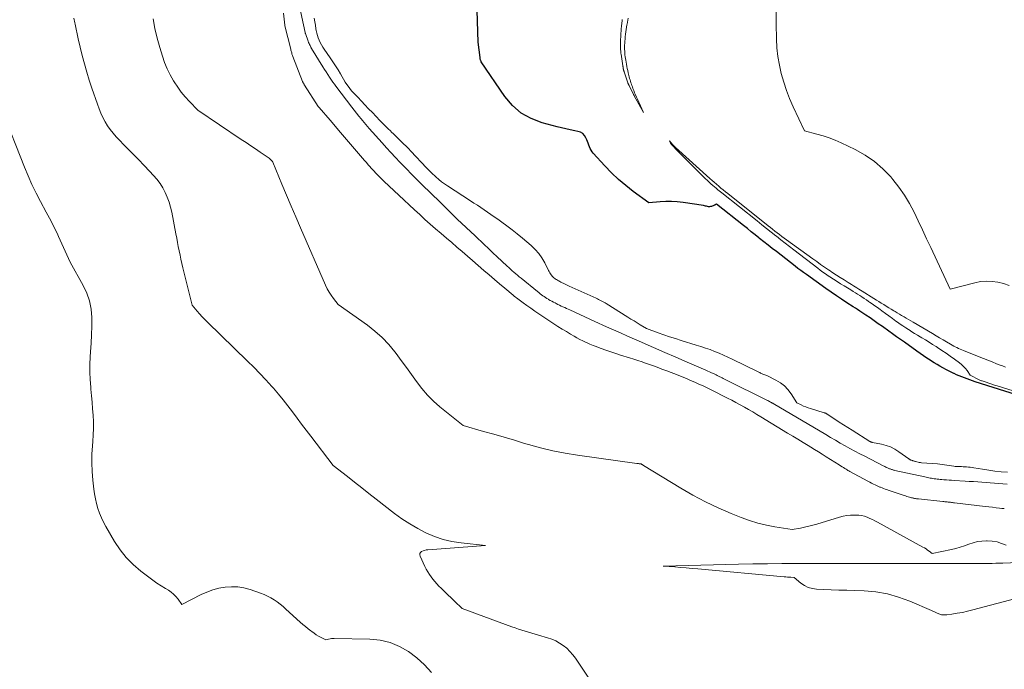
# Model space of a CAD drawing. Units: feet. Extents: x 1166890 to 1189172, y 7083870 to 7091370.
# Drawn here: x 1168017 to 1168927, y 7085060 to 7085661 of the extents above; entities that cross this region are included whole.
import ezdxf

# ---------------------------------------------------------------- set-up
doc = ezdxf.new("R2010")
doc.units = ezdxf.units.FT
doc.header["$MEASUREMENT"] = 0
doc.layers.add('Level 44', color=7, linetype='Continuous', lineweight=0)
doc.layers.add('Level 45', color=7, linetype='Continuous', lineweight=0)

msp = doc.modelspace()

# ---------------------------------------------------------------- linework, layer by layer
at = {"layer": 'Level 44', "color": 32, "linetype": 'Continuous', "lineweight": 30, "elevation": 2400, "flags": 128}
msp.add_lwpolyline([(1168944, 7085312.07), (1168899.92, 7085326.15), (1168897.43, 7085326.96), (1168894.96, 7085327.81), (1168892.5, 7085328.69), (1168890.05, 7085329.6), (1168887.62, 7085330.56), (1168885.21, 7085331.57), (1168882.83, 7085332.63), (1168880.46, 7085333.74), (1168880.3, 7085333.82), (1168877.87, 7085335.01), (1168875.45, 7085336.23), (1168873.05, 7085337.47), (1168870.66, 7085338.74), (1168870.08, 7085339.05), (1168867.43, 7085340.52), (1168864.8, 7085342.04), (1168862.22, 7085343.62), (1168859.65, 7085345.24), (1168858.47, 7085346.01), (1168855.36, 7085348.07), (1168852.25, 7085350.15), (1168849.18, 7085352.27), (1168846.12, 7085354.42), (1168834.64, 7085362.58), (1168830.99, 7085365.18), (1168827.34, 7085367.78), (1168823.7, 7085370.38), (1168820.05, 7085372.98), (1168814.27, 7085377.11), (1168810.49, 7085379.78), (1168806.69, 7085382.43), (1168802.86, 7085385.04), (1168799.02, 7085387.63), (1168795.22, 7085390.15), (1168793.26, 7085391.45), (1168791.29, 7085392.75), (1168789.32, 7085394.03), (1168787.35, 7085395.31), (1168781.45, 7085399.12), (1168776.55, 7085402.33), (1168771.68, 7085405.59), (1168766.85, 7085408.91), (1168762.05, 7085412.27), (1168743.98, 7085425.12), (1168741.36, 7085427.01), (1168738.75, 7085428.92), (1168736.17, 7085430.87), (1168733.61, 7085432.84), (1168716.28, 7085446.35), (1168712.38, 7085449.4), (1168708.49, 7085452.46), (1168704.62, 7085455.53), (1168700.75, 7085458.62), (1168700.12, 7085459.12), (1168696.57, 7085461.96), (1168693.02, 7085464.79), (1168689.47, 7085467.63), (1168685.92, 7085470.46), (1168660.93, 7085490.38), (1168660.07, 7085489.88), (1168659.63, 7085489.63), (1168659.19, 7085489.41), (1168658.73, 7085489.2), (1168658.27, 7085489.01), (1168656.1, 7085488.18), (1168655.21, 7085487.94), (1168654.32, 7085487.81), (1168653.42, 7085487.87), (1168652.52, 7085488.05), (1168651.61, 7085488.3), (1168650.69, 7085488.53), (1168649.77, 7085488.71), (1168648.84, 7085488.87), (1168629.89, 7085491.72), (1168624.62, 7085492.33), (1168619.35, 7085492.69), (1168614.06, 7085492.69), (1168608.76, 7085492.45), (1168598.15, 7085491.6), (1168583.87, 7085502.05), (1168576.9, 7085507.48), (1168570.17, 7085513.17), (1168563.8, 7085519.25), (1168557.66, 7085525.59), (1168546.87, 7085537.41), (1168545.8, 7085538.74), (1168544.84, 7085540.15), (1168544.07, 7085541.65), (1168543.41, 7085543.23), (1168542.83, 7085544.86), (1168542.22, 7085546.47), (1168541.58, 7085548.08), (1168540.91, 7085549.67), (1168540.14, 7085551.47), (1168538.81, 7085553.62), (1168537.17, 7085555.4), (1168535.09, 7085556.63), (1168532.71, 7085557.49), (1168529.81, 7085558.07), (1168525.71, 7085558.92), (1168521.63, 7085559.82), (1168517.56, 7085560.79), (1168513.51, 7085561.81), (1168499.79, 7085565.39), (1168489.63, 7085569.28), (1168480.34, 7085574.42), (1168472.38, 7085581.44), (1168465.3, 7085589.7), (1168443.38, 7085621.9), (1168443.12, 7085622.33), (1168442.9, 7085622.77), (1168442.72, 7085623.24), (1168442.58, 7085623.72), (1168442.47, 7085624.21), (1168442.37, 7085624.71), (1168442.3, 7085625.21), (1168442.23, 7085625.71), (1168440.54, 7085639.91), (1168438.39, 7085708.72)], dxfattribs=at)
at = {"layer": 'Level 45', "color": 32, "linetype": 'Continuous', "lineweight": 0, "flags": 128}
for points, elevation in [([(1168275.08, 7085674.53), (1168280.55, 7085648.84), (1168280.61, 7085648.58), (1168280.68, 7085648.33), (1168280.75, 7085648.07), (1168280.84, 7085647.82), (1168283.38, 7085640.75), (1168283.76, 7085639.76), (1168284.15, 7085638.78), (1168284.58, 7085637.82), (1168285.02, 7085636.86), (1168285.52, 7085635.84), (1168285.74, 7085635.4), (1168285.97, 7085634.96), (1168286.21, 7085634.54), (1168286.46, 7085634.11), (1168296.81, 7085617.2), (1168298.31, 7085614.79), (1168299.84, 7085612.4), (1168301.41, 7085610.03), (1168303, 7085607.68), (1168303.64, 7085606.75), (1168304.95, 7085604.89), (1168306.27, 7085603.04), (1168307.61, 7085601.2), (1168308.97, 7085599.38), (1168323.73, 7085579.78), (1168325.81, 7085577.06), (1168327.91, 7085574.35), (1168330.05, 7085571.67), (1168332.2, 7085569), (1168333.46, 7085567.46), (1168335.01, 7085565.59), (1168336.58, 7085563.73), (1168338.17, 7085561.9), (1168339.78, 7085560.07), (1168351.65, 7085546.82), (1168355.72, 7085542.33), (1168359.81, 7085537.86), (1168363.94, 7085533.43), (1168368.1, 7085529.02), (1168369.31, 7085527.75), (1168374.12, 7085522.76), (1168378.97, 7085517.8), (1168383.87, 7085512.89), (1168388.8, 7085508.02), (1168404.93, 7085492.25), (1168413.06, 7085484.35), (1168421.2, 7085476.48), (1168429.39, 7085468.65), (1168437.61, 7085460.85), (1168445.98, 7085452.94), (1168450.04, 7085449.12), (1168454.1, 7085445.31), (1168458.17, 7085441.5), (1168462.25, 7085437.7), (1168467.3, 7085433.01), (1168468.87, 7085431.57), (1168470.44, 7085430.14), (1168472.03, 7085428.73), (1168473.63, 7085427.33), (1168475.25, 7085425.94), (1168476.87, 7085424.57), (1168478.51, 7085423.21), (1168480.15, 7085421.85), (1168495.38, 7085409.41), (1168496.58, 7085408.45), (1168497.79, 7085407.5), (1168499.02, 7085406.57), (1168500.25, 7085405.66), (1168501.51, 7085404.77), (1168502.79, 7085403.91), (1168504.09, 7085403.1), (1168505.41, 7085402.31), (1168505.66, 7085402.17), (1168507.13, 7085401.34), (1168508.6, 7085400.53), (1168510.09, 7085399.75), (1168511.59, 7085398.98), (1168512.71, 7085398.41), (1168514.26, 7085397.63), (1168515.81, 7085396.87), (1168517.37, 7085396.11), (1168518.92, 7085395.36), (1168520.49, 7085394.62), (1168522.05, 7085393.88), (1168523.62, 7085393.16), (1168525.19, 7085392.43), (1168548.39, 7085381.85), (1168559.11, 7085376.98), (1168569.85, 7085372.15), (1168580.62, 7085367.38), (1168591.4, 7085362.64), (1168592.24, 7085362.27), (1168602.62, 7085357.74), (1168612.99, 7085353.23), (1168623.38, 7085348.72), (1168633.77, 7085344.22), (1168651.06, 7085336.73), (1168652.8, 7085335.97), (1168654.53, 7085335.19), (1168656.25, 7085334.4), (1168657.97, 7085333.6), (1168660.5, 7085332.39), (1168661.61, 7085331.86), (1168662.72, 7085331.32), (1168663.83, 7085330.78), (1168664.93, 7085330.23), (1168666.03, 7085329.67), (1168667.14, 7085329.12), (1168668.24, 7085328.57), (1168669.34, 7085328.02), (1168707.49, 7085309.09), (1168708.33, 7085308.67), (1168709.16, 7085308.24), (1168709.98, 7085307.81), (1168710.81, 7085307.37), (1168711.57, 7085306.96), (1168712.01, 7085306.71), (1168712.45, 7085306.47), (1168712.88, 7085306.22), (1168713.32, 7085305.97), (1168761.92, 7085277.23), (1168766.36, 7085274.63), (1168770.8, 7085272.05), (1168775.27, 7085269.5), (1168779.74, 7085266.97), (1168784.24, 7085264.48), (1168788.76, 7085262.02), (1168793.3, 7085259.62), (1168797.86, 7085257.25), (1168815.07, 7085248.42), (1168815.81, 7085248.05), (1168816.56, 7085247.67), (1168817.31, 7085247.31), (1168818.06, 7085246.95), (1168818.39, 7085246.79), (1168818.98, 7085246.52), (1168819.57, 7085246.25), (1168820.17, 7085245.99), (1168820.78, 7085245.74), (1168821.38, 7085245.51), (1168822, 7085245.29), (1168822.62, 7085245.09), (1168823.24, 7085244.9), (1168823.28, 7085244.89), (1168823.92, 7085244.72), (1168824.57, 7085244.55), (1168825.22, 7085244.4), (1168825.88, 7085244.25), (1168853.57, 7085238.23), (1168854.79, 7085237.96), (1168856, 7085237.7), (1168857.22, 7085237.44), (1168858.44, 7085237.18), (1168859.66, 7085236.93), (1168860.89, 7085236.7), (1168862.12, 7085236.5), (1168863.35, 7085236.31), (1168863.61, 7085236.28), (1168864.98, 7085236.1), (1168866.35, 7085235.95), (1168867.72, 7085235.82), (1168869.1, 7085235.72), (1168871.09, 7085235.6), (1168873.47, 7085235.45), (1168875.84, 7085235.3), (1168878.21, 7085235.15), (1168880.59, 7085234.99), (1168890.76, 7085234.35), (1168894.63, 7085234.1), (1168898.5, 7085233.84), (1168902.37, 7085233.57), (1168906.24, 7085233.29), (1168929.6, 7085231.56)], 2398), ([(1168926.99, 7085208.88), (1168924.66, 7085209.14), (1168922.66, 7085209.37), (1168919.33, 7085209.74), (1168916.01, 7085210.12), (1168912.68, 7085210.51), (1168909.35, 7085210.9), (1168881.06, 7085214.24), (1168880.07, 7085214.35), (1168879.08, 7085214.47), (1168878.09, 7085214.59), (1168877.09, 7085214.7), (1168876.73, 7085214.74), (1168875.92, 7085214.84), (1168875.1, 7085214.93), (1168874.29, 7085215.01), (1168873.48, 7085215.1), (1168872.66, 7085215.18), (1168871.85, 7085215.27), (1168871.03, 7085215.35), (1168870.22, 7085215.44), (1168847.75, 7085217.8), (1168846.78, 7085217.92), (1168845.81, 7085218.05), (1168844.84, 7085218.2), (1168843.88, 7085218.38), (1168843.44, 7085218.46), (1168842.7, 7085218.61), (1168841.96, 7085218.77), (1168841.23, 7085218.96), (1168840.5, 7085219.15), (1168839.4, 7085219.46), (1168838.12, 7085219.82), (1168836.85, 7085220.2), (1168835.58, 7085220.6), (1168834.32, 7085221.01), (1168819.64, 7085225.92), (1168818.22, 7085226.41), (1168816.8, 7085226.91), (1168815.4, 7085227.44), (1168814, 7085227.98), (1168812.5, 7085228.58), (1168811.86, 7085228.84), (1168811.22, 7085229.11), (1168810.59, 7085229.39), (1168809.96, 7085229.67), (1168807.7, 7085230.72), (1168805.95, 7085231.55), (1168804.21, 7085232.4), (1168802.49, 7085233.29), (1168800.78, 7085234.2), (1168784.02, 7085243.34), (1168783.21, 7085243.79), (1168782.41, 7085244.25), (1168781.62, 7085244.72), (1168780.83, 7085245.2), (1168779.65, 7085245.93), (1168778.28, 7085246.78), (1168776.91, 7085247.64), (1168775.54, 7085248.5), (1168774.17, 7085249.36), (1168762.27, 7085256.89), (1168758.71, 7085259.13), (1168755.14, 7085261.36), (1168751.56, 7085263.57), (1168747.97, 7085265.77), (1168745.65, 7085267.19), (1168740.89, 7085270.08), (1168736.13, 7085272.98), (1168731.37, 7085275.87), (1168726.6, 7085278.76), (1168701.94, 7085293.69), (1168698.14, 7085295.97), (1168694.32, 7085298.23), (1168690.49, 7085300.45), (1168686.64, 7085302.66), (1168682.77, 7085304.81), (1168678.87, 7085306.93), (1168674.94, 7085309), (1168671, 7085311.02), (1168655.94, 7085318.6), (1168652.19, 7085320.45), (1168648.42, 7085322.27), (1168644.62, 7085324.02), (1168640.8, 7085325.74), (1168636.96, 7085327.39), (1168633.1, 7085329.02), (1168629.22, 7085330.59), (1168625.32, 7085332.12), (1168614.82, 7085336.17), (1168610.41, 7085337.85), (1168605.99, 7085339.49), (1168601.56, 7085341.09), (1168597.11, 7085342.66), (1168595.81, 7085343.11), (1168592, 7085344.42), (1168588.17, 7085345.7), (1168584.34, 7085346.95), (1168580.5, 7085348.17), (1168572.23, 7085350.76), (1168567.7, 7085352.21), (1168563.18, 7085353.71), (1168558.68, 7085355.27), (1168554.2, 7085356.87), (1168548.62, 7085358.91), (1168546.95, 7085359.54), (1168545.29, 7085360.21), (1168543.64, 7085360.91), (1168542.01, 7085361.65), (1168539.84, 7085362.67), (1168537.15, 7085363.97), (1168534.49, 7085365.31), (1168531.87, 7085366.73), (1168529.26, 7085368.2), (1168525.93, 7085370.14), (1168522.03, 7085372.46), (1168518.15, 7085374.83), (1168514.31, 7085377.27), (1168510.5, 7085379.75), (1168496.55, 7085389.02), (1168492.89, 7085391.5), (1168489.24, 7085394), (1168485.63, 7085396.56), (1168482.05, 7085399.15), (1168477.14, 7085402.74), (1168476.03, 7085403.57), (1168474.93, 7085404.41), (1168473.85, 7085405.27), (1168472.78, 7085406.15), (1168465.17, 7085412.53), (1168460.32, 7085416.61), (1168455.47, 7085420.72), (1168450.66, 7085424.85), (1168445.85, 7085429), (1168435.32, 7085438.15), (1168430.52, 7085442.31), (1168425.71, 7085446.46), (1168420.89, 7085450.6), (1168416.07, 7085454.73), (1168411.15, 7085458.92), (1168406.17, 7085463.2), (1168401.2, 7085467.5), (1168396.25, 7085471.84), (1168391.33, 7085476.2), (1168386.44, 7085480.59), (1168381.58, 7085485.02), (1168376.76, 7085489.48), (1168371.96, 7085493.98), (1168353.35, 7085511.56), (1168351.79, 7085513.05), (1168350.24, 7085514.55), (1168348.71, 7085516.07), (1168347.19, 7085517.61), (1168345.69, 7085519.16), (1168344.2, 7085520.72), (1168342.74, 7085522.31), (1168341.29, 7085523.91), (1168340.65, 7085524.64), (1168338.9, 7085526.62), (1168337.15, 7085528.61), (1168335.42, 7085530.6), (1168333.69, 7085532.6), (1168314.94, 7085554.42), (1168314.72, 7085554.68), (1168314.5, 7085554.93), (1168314.28, 7085555.19), (1168314.06, 7085555.45), (1168313.84, 7085555.71), (1168313.62, 7085555.97), (1168313.4, 7085556.23), (1168313.18, 7085556.49), (1168303.78, 7085567.72), (1168293.46, 7085579.51), (1168293.25, 7085579.76), (1168293.05, 7085580.02), (1168292.86, 7085580.29), (1168292.68, 7085580.56), (1168280, 7085600.23), (1168279.74, 7085600.65), (1168279.48, 7085601.07), (1168279.23, 7085601.49), (1168278.98, 7085601.91), (1168278.75, 7085602.34), (1168278.53, 7085602.78), (1168278.33, 7085603.23), (1168278.14, 7085603.68), (1168269.05, 7085626.84), (1168268.8, 7085627.51), (1168268.58, 7085628.18), (1168268.37, 7085628.86), (1168268.19, 7085629.54), (1168268.08, 7085629.96), (1168267.85, 7085630.86), (1168267.63, 7085631.76), (1168267.4, 7085632.66), (1168267.17, 7085633.56), (1168261.79, 7085654.9), (1168261.75, 7085655.07), (1168261.72, 7085655.25), (1168261.69, 7085655.42), (1168261.67, 7085655.6), (1168260.55, 7085666.63)], 2398), ([(1168931.48, 7085415.18), (1168926.31, 7085416.81), (1168921.04, 7085418.16), (1168915.69, 7085418.91), (1168910.36, 7085419.15), (1168905.04, 7085418.65), (1168899.74, 7085417.65), (1168876.98, 7085411.69), (1168858.96, 7085450.1), (1168855.1, 7085458.31), (1168851.24, 7085466.52), (1168847.37, 7085474.72), (1168843.49, 7085482.92), (1168839.31, 7085490.92), (1168834.73, 7085498.66), (1168829.55, 7085506.02), (1168823.97, 7085513.12), (1168821.99, 7085515.45), (1168814.71, 7085522.98), (1168806.89, 7085529.81), (1168798.27, 7085535.59), (1168789.11, 7085540.68), (1168776.04, 7085546.9), (1168770.59, 7085549.3), (1168765.08, 7085551.5), (1168759.45, 7085553.38), (1168753.74, 7085555.05), (1168742.21, 7085558.09), (1168731.74, 7085580.3), (1168728.48, 7085587.75), (1168725.51, 7085595.3), (1168722.97, 7085603.01), (1168720.72, 7085610.83), (1168718.96, 7085618.76), (1168717.58, 7085626.74), (1168716.76, 7085634.79), (1168716.3, 7085642.9), (1168716.01, 7085656.69), (1168716.07, 7085667.53)], 2402), ([(1168582.23, 7084993.36), (1168530.41, 7085070.64), (1168527.96, 7085073.91), (1168525.32, 7085077), (1168522.38, 7085079.79), (1168519.24, 7085082.4), (1168515.84, 7085084.66), (1168512.32, 7085086.65), (1168508.59, 7085088.25), (1168504.74, 7085089.58), (1168496.23, 7085092.01), (1168493.14, 7085092.89), (1168490.05, 7085093.79), (1168486.97, 7085094.69), (1168483.89, 7085095.6), (1168480.82, 7085096.55), (1168477.77, 7085097.53), (1168474.73, 7085098.58), (1168471.71, 7085099.67), (1168425.86, 7085116.74), (1168418.68, 7085123.46), (1168415.57, 7085126.39), (1168412.47, 7085129.33), (1168409.39, 7085132.3), (1168406.32, 7085135.27), (1168404.21, 7085137.34), (1168402.26, 7085139.34), (1168400.4, 7085141.41), (1168398.64, 7085143.57), (1168396.96, 7085145.8), (1168395.4, 7085148.11), (1168393.92, 7085150.47), (1168392.56, 7085152.91), (1168391.28, 7085155.39), (1168386.72, 7085164.84), (1168386.46, 7085166.12), (1168386.55, 7085167.28), (1168387.16, 7085168.28), (1168388.12, 7085169.16), (1168389.54, 7085169.81), (1168390.99, 7085170.33), (1168392.49, 7085170.67), (1168394.03, 7085170.88), (1168447.15, 7085174.91), (1168424.69, 7085177.16), (1168416.27, 7085178.46), (1168408.01, 7085180.34), (1168400, 7085183.09), (1168392.16, 7085186.41), (1168384.58, 7085190.4), (1168377.18, 7085194.69), (1168370.07, 7085199.44), (1168363.14, 7085204.48), (1168346.09, 7085217.71), (1168339.47, 7085222.87), (1168332.86, 7085228.05), (1168326.26, 7085233.24), (1168319.67, 7085238.45), (1168306.51, 7085248.88), (1168285.75, 7085275.75), (1168281.48, 7085281.33), (1168277.24, 7085286.93), (1168273.04, 7085292.56), (1168268.88, 7085298.22), (1168264.66, 7085303.84), (1168260.34, 7085309.37), (1168255.86, 7085314.77), (1168251.27, 7085320.09), (1168249.79, 7085321.75), (1168244.32, 7085327.78), (1168238.76, 7085333.72), (1168233.07, 7085339.53), (1168227.29, 7085345.26), (1168190.31, 7085381.09), (1168187.79, 7085383.6), (1168185.33, 7085386.15), (1168182.93, 7085388.77), (1168180.59, 7085391.44), (1168175.97, 7085396.85), (1168167.46, 7085431.47), (1168166.53, 7085435.35), (1168165.65, 7085439.25), (1168164.82, 7085443.16), (1168164.03, 7085447.07), (1168163.27, 7085450.99), (1168162.52, 7085454.92), (1168161.76, 7085458.84), (1168161.01, 7085462.76), (1168157.15, 7085482.93), (1168156.06, 7085487.61), (1168154.74, 7085492.21), (1168153.06, 7085496.7), (1168151.15, 7085501.1), (1168148.88, 7085505.32), (1168146.36, 7085509.38), (1168143.47, 7085513.18), (1168140.34, 7085516.81), (1168136.74, 7085520.62), (1168131.6, 7085526.01), (1168126.45, 7085531.39), (1168121.27, 7085536.74), (1168116.07, 7085542.07), (1168105.89, 7085552.45), (1168102.95, 7085555.71), (1168100.21, 7085559.1), (1168097.75, 7085562.71), (1168095.48, 7085566.46), (1168093.47, 7085570.37), (1168091.6, 7085574.34), (1168089.93, 7085578.4), (1168088.41, 7085582.53), (1168083.4, 7085597.29), (1168080.94, 7085604.8), (1168078.61, 7085612.35), (1168076.46, 7085619.96), (1168074.43, 7085627.6), (1168070.56, 7085642.93), (1168067.78, 7085656.62), (1168067.51, 7085657.95), (1168067.25, 7085659.29), (1168067, 7085660.63), (1168066.76, 7085661.97)], 2394), ([(1168928.68, 7085175.03), (1168924.5, 7085176.8), (1168920.22, 7085178.16), (1168915.79, 7085178.88), (1168911.27, 7085179.18), (1168910.5, 7085179.17), (1168906.32, 7085178.91), (1168902.2, 7085178.35), (1168898.17, 7085177.33), (1168894.19, 7085176.01), (1168890.23, 7085174.56), (1168886.23, 7085173.25), (1168882.17, 7085172.13), (1168878.07, 7085171.15), (1168860.16, 7085167.32), (1168857.45, 7085169.51), (1168856.06, 7085170.57), (1168854.64, 7085171.58), (1168853.17, 7085172.51), (1168851.67, 7085173.38), (1168809.72, 7085196.34), (1168807.35, 7085197.58), (1168804.96, 7085198.76), (1168802.53, 7085199.86), (1168800.08, 7085200.91), (1168797.57, 7085201.76), (1168795.02, 7085202.41), (1168792.42, 7085202.78), (1168789.78, 7085202.95), (1168788.14, 7085202.97), (1168784.68, 7085202.84), (1168781.24, 7085202.5), (1168777.85, 7085201.85), (1168774.49, 7085201), (1168753.64, 7085194.67), (1168749.9, 7085193.61), (1168746.15, 7085192.62), (1168742.37, 7085191.75), (1168738.57, 7085190.96), (1168730.94, 7085189.51), (1168714.9, 7085192.05), (1168706.96, 7085193.6), (1168699.11, 7085195.49), (1168691.42, 7085197.92), (1168683.82, 7085200.71), (1168674.53, 7085204.47), (1168662.51, 7085209.69), (1168650.67, 7085215.28), (1168639.11, 7085221.42), (1168627.74, 7085227.94), (1168593.36, 7085248.76), (1168592.95, 7085249.01), (1168592.53, 7085249.27), (1168592.12, 7085249.53), (1168591.71, 7085249.8), (1168591.08, 7085250.22), (1168590.98, 7085250.27), (1168590.89, 7085250.3), (1168590.78, 7085250.31), (1168590.68, 7085250.3), (1168590.46, 7085250.27), (1168589.37, 7085250.38), (1168588.82, 7085250.44), (1168588.28, 7085250.5), (1168587.74, 7085250.57), (1168587.19, 7085250.64), (1168532.49, 7085258.23), (1168520.96, 7085260.1), (1168509.51, 7085262.32), (1168498.17, 7085265.07), (1168486.91, 7085268.16), (1168483.4, 7085269.21), (1168473.94, 7085272.03), (1168464.48, 7085274.82), (1168455.01, 7085277.57), (1168445.53, 7085280.3), (1168426.56, 7085285.73), (1168405.2, 7085303.01), (1168399.21, 7085308.29), (1168393.55, 7085313.88), (1168388.38, 7085319.92), (1168383.53, 7085326.27), (1168378.9, 7085332.83), (1168374.21, 7085339.34), (1168369.43, 7085345.79), (1168364.6, 7085352.2), (1168363.48, 7085353.67), (1168357.76, 7085360.5), (1168351.68, 7085366.95), (1168345.05, 7085372.84), (1168338.05, 7085378.34), (1168311.19, 7085397.6), (1168306.75, 7085403.16), (1168304.65, 7085406.02), (1168302.71, 7085408.97), (1168301, 7085412.06), (1168299.45, 7085415.25), (1168276.24, 7085468.28), (1168271.86, 7085478.38), (1168267.52, 7085488.51), (1168263.26, 7085498.66), (1168259.04, 7085508.84), (1168250.8, 7085528.9), (1168250.72, 7085529.05), (1168250.64, 7085529.2), (1168250.55, 7085529.35), (1168250.45, 7085529.48), (1168250.34, 7085529.61), (1168250.23, 7085529.74), (1168250.11, 7085529.87), (1168249.99, 7085529.99), (1168249.26, 7085530.74), (1168249.01, 7085530.99), (1168248.77, 7085531.24), (1168248.52, 7085531.48), (1168248.27, 7085531.72), (1168248.02, 7085531.96), (1168247.76, 7085532.19), (1168247.49, 7085532.4), (1168247.21, 7085532.6), (1168239.04, 7085538.22), (1168234.67, 7085541.21), (1168230.29, 7085544.2), (1168225.9, 7085547.16), (1168221.5, 7085550.12), (1168181.33, 7085576.94), (1168173.45, 7085585.23), (1168169.65, 7085589.49), (1168166.03, 7085593.88), (1168162.68, 7085598.48), (1168159.51, 7085603.23), (1168158.88, 7085604.22), (1168155.77, 7085609.68), (1168152.96, 7085615.27), (1168150.61, 7085621.06), (1168148.57, 7085627), (1168146.17, 7085634.99), (1168143.76, 7085643.74), (1168141.61, 7085652.55), (1168139.87, 7085661.45)], 2396), ([(1168929.8, 7085242.55), (1168924.04, 7085243.01), (1168918.3, 7085243.59), (1168912.58, 7085244.35), (1168906.87, 7085245.25), (1168898.77, 7085246.65), (1168897.12, 7085246.91), (1168895.47, 7085247.14), (1168893.81, 7085247.31), (1168892.14, 7085247.45), (1168891.66, 7085247.49), (1168890.23, 7085247.57), (1168888.81, 7085247.64), (1168887.38, 7085247.68), (1168885.95, 7085247.7), (1168884.52, 7085247.74), (1168883.1, 7085247.82), (1168881.68, 7085247.95), (1168880.26, 7085248.12), (1168865.18, 7085250.22), (1168850.47, 7085251.28), (1168849.36, 7085251.4), (1168848.26, 7085251.56), (1168847.17, 7085251.79), (1168846.1, 7085252.07), (1168844.89, 7085252.42), (1168844.42, 7085252.56), (1168843.95, 7085252.7), (1168843.48, 7085252.84), (1168843.02, 7085252.98), (1168842.85, 7085253.03), (1168842.46, 7085253.15), (1168842.08, 7085253.27), (1168841.69, 7085253.39), (1168841.3, 7085253.51), (1168841.21, 7085253.54), (1168840.88, 7085253.65), (1168840.55, 7085253.78), (1168840.23, 7085253.93), (1168839.91, 7085254.1), (1168839.6, 7085254.27), (1168839.3, 7085254.46), (1168839, 7085254.66), (1168838.71, 7085254.86), (1168829.46, 7085261.49), (1168825.68, 7085263.84), (1168821.75, 7085265.84), (1168817.6, 7085267.31), (1168813.3, 7085268.43), (1168805.11, 7085270), (1168804.78, 7085270.07), (1168804.46, 7085270.15), (1168804.14, 7085270.24), (1168803.82, 7085270.35), (1168803.51, 7085270.47), (1168803.2, 7085270.61), (1168802.91, 7085270.77), (1168802.62, 7085270.94), (1168786.17, 7085281.28), (1168782.21, 7085283.79), (1168778.25, 7085286.32), (1168774.32, 7085288.88), (1168770.4, 7085291.45), (1168763.24, 7085296.18), (1168762.9, 7085296.4), (1168762.55, 7085296.6), (1168762.19, 7085296.79), (1168761.83, 7085296.96), (1168761.46, 7085297.12), (1168761.08, 7085297.27), (1168760.7, 7085297.4), (1168760.32, 7085297.53), (1168747.74, 7085301.3), (1168745.55, 7085302.02), (1168743.39, 7085302.81), (1168741.28, 7085303.71), (1168739.19, 7085304.68), (1168735.06, 7085306.73), (1168729.84, 7085315.08), (1168726.94, 7085318.93), (1168723.69, 7085322.39), (1168719.9, 7085325.26), (1168715.76, 7085327.72), (1168707.98, 7085331.5), (1168707.17, 7085331.87), (1168706.35, 7085332.23), (1168705.51, 7085332.56), (1168704.67, 7085332.88), (1168704.49, 7085332.94), (1168703.74, 7085333.22), (1168703, 7085333.52), (1168702.27, 7085333.85), (1168701.55, 7085334.2), (1168700.83, 7085334.56), (1168700.12, 7085334.92), (1168699.4, 7085335.28), (1168698.68, 7085335.63), (1168675.4, 7085347.07), (1168671.37, 7085348.98), (1168667.31, 7085350.82), (1168663.2, 7085352.56), (1168659.06, 7085354.22), (1168654.89, 7085355.79), (1168650.68, 7085357.29), (1168646.45, 7085358.7), (1168642.2, 7085360.05), (1168628.24, 7085364.3), (1168622.85, 7085365.99), (1168617.48, 7085367.73), (1168612.14, 7085369.55), (1168606.81, 7085371.43), (1168596.19, 7085375.26), (1168590.39, 7085378.76), (1168587.49, 7085380.51), (1168584.6, 7085382.28), (1168581.72, 7085384.06), (1168578.84, 7085385.85), (1168558.94, 7085398.32), (1168557.8, 7085399.02), (1168556.65, 7085399.7), (1168555.48, 7085400.36), (1168554.3, 7085401), (1168553.11, 7085401.61), (1168551.91, 7085402.21), (1168550.7, 7085402.79), (1168549.48, 7085403.35), (1168524.74, 7085414.47), (1168523.45, 7085415.06), (1168522.16, 7085415.66), (1168520.87, 7085416.26), (1168519.59, 7085416.88), (1168519.13, 7085417.1), (1168518.09, 7085417.63), (1168517.05, 7085418.16), (1168516.03, 7085418.71), (1168515.01, 7085419.28), (1168514.79, 7085419.41), (1168513.9, 7085419.94), (1168513.01, 7085420.48), (1168512.14, 7085421.05), (1168511.28, 7085421.64), (1168510.46, 7085422.28), (1168509.69, 7085422.96), (1168508.98, 7085423.71), (1168508.32, 7085424.5), (1168508.08, 7085424.82), (1168507.36, 7085425.83), (1168506.68, 7085426.86), (1168506.06, 7085427.93), (1168505.47, 7085429.02), (1168501.99, 7085436.06), (1168499.44, 7085440.49), (1168496.57, 7085444.66), (1168493.2, 7085448.45), (1168489.51, 7085451.98), (1168481.39, 7085458.83), (1168476.71, 7085462.68), (1168471.97, 7085466.45), (1168467.14, 7085470.11), (1168462.24, 7085473.69), (1168458.54, 7085476.33), (1168455.44, 7085478.52), (1168452.34, 7085480.69), (1168449.22, 7085482.84), (1168446.09, 7085484.98), (1168442.94, 7085487.09), (1168439.79, 7085489.2), (1168436.63, 7085491.28), (1168433.45, 7085493.35), (1168412.29, 7085507.06), (1168409.47, 7085508.99), (1168406.72, 7085511), (1168404.06, 7085513.15), (1168401.48, 7085515.38), (1168400.28, 7085516.46), (1168398.36, 7085518.25), (1168396.47, 7085520.06), (1168394.62, 7085521.91), (1168392.8, 7085523.79), (1168378.22, 7085539.22), (1168376.02, 7085541.52), (1168373.8, 7085543.79), (1168371.54, 7085546.04), (1168369.27, 7085548.27), (1168366.98, 7085550.48), (1168364.69, 7085552.69), (1168362.4, 7085554.91), (1168360.11, 7085557.12), (1168359.63, 7085557.59), (1168357.11, 7085560.04), (1168354.61, 7085562.52), (1168352.13, 7085565.02), (1168349.68, 7085567.54), (1168342.65, 7085574.83), (1168339.25, 7085578.37), (1168335.85, 7085581.93), (1168332.48, 7085585.5), (1168329.11, 7085589.08), (1168325.23, 7085593.23), (1168323.84, 7085594.77), (1168322.48, 7085596.33), (1168321.18, 7085597.93), (1168319.91, 7085599.56), (1168317.42, 7085602.87), (1168313.12, 7085610.54), (1168310.92, 7085614.34), (1168308.64, 7085618.1), (1168306.25, 7085621.78), (1168303.78, 7085625.42), (1168298.14, 7085633.48), (1168296.84, 7085635.45), (1168295.62, 7085637.47), (1168294.52, 7085639.55), (1168293.49, 7085641.68), (1168292.61, 7085643.87), (1168291.85, 7085646.09), (1168291.27, 7085648.37), (1168290.81, 7085650.68), (1168290.53, 7085652.4), (1168290.01, 7085655.59), (1168289.47, 7085658.79), (1168288.91, 7085661.98)], 2398), ([(1168579.19, 7085662.17), (1168578.84, 7085660.35), (1168578.52, 7085658.53), (1168578.22, 7085656.7), (1168578.11, 7085656.04), (1168577.78, 7085653.88), (1168577.46, 7085651.71), (1168577.16, 7085649.55), (1168576.87, 7085647.38), (1168576.54, 7085644.74), (1168576.32, 7085642.83), (1168576.14, 7085640.92), (1168576.02, 7085639), (1168575.93, 7085637.09), (1168575.92, 7085636.62), (1168575.9, 7085634.93), (1168575.91, 7085633.25), (1168575.99, 7085631.57), (1168576.1, 7085629.89), (1168576.26, 7085628.21), (1168576.46, 7085626.53), (1168576.69, 7085624.87), (1168576.95, 7085623.2), (1168577.59, 7085619.45), (1168577.94, 7085617.51), (1168578.32, 7085615.58), (1168578.75, 7085613.66), (1168579.21, 7085611.74), (1168580.18, 7085607.84), (1168580.53, 7085606.49), (1168580.9, 7085605.15), (1168581.29, 7085603.82), (1168581.7, 7085602.49), (1168582.14, 7085601.17), (1168582.6, 7085599.85), (1168583.08, 7085598.55), (1168583.58, 7085597.25), (1168584.37, 7085595.22), (1168585.19, 7085593.2), (1168586.02, 7085591.19), (1168586.88, 7085589.19), (1168587.76, 7085587.2), (1168593.29, 7085574.93), (1168584.81, 7085590.33), (1168584.66, 7085590.6), (1168584.51, 7085590.88), (1168584.37, 7085591.16), (1168584.22, 7085591.45), (1168579.97, 7085599.85), (1168579.81, 7085600.17), (1168579.66, 7085600.49), (1168579.52, 7085600.81), (1168579.38, 7085601.13), (1168579.25, 7085601.46), (1168579.13, 7085601.79), (1168579.01, 7085602.12), (1168578.89, 7085602.45), (1168575.53, 7085612.39), (1168575.39, 7085612.82), (1168575.26, 7085613.25), (1168575.14, 7085613.68), (1168575.02, 7085614.11), (1168574.91, 7085614.54), (1168574.81, 7085614.98), (1168574.72, 7085615.41), (1168574.63, 7085615.85), (1168574.6, 7085616), (1168574.51, 7085616.52), (1168574.42, 7085617.03), (1168574.33, 7085617.55), (1168574.25, 7085618.07), (1168572.58, 7085628.87), (1168572.49, 7085629.5), (1168572.41, 7085630.14), (1168572.35, 7085630.78), (1168572.29, 7085631.42), (1168572.26, 7085632.06), (1168572.23, 7085632.7), (1168572.21, 7085633.34), (1168572.21, 7085633.98), (1168572.24, 7085642.18), (1168572.25, 7085642.78), (1168572.25, 7085643.39), (1168572.27, 7085644), (1168572.29, 7085644.6), (1168572.31, 7085645.21), (1168572.34, 7085645.82), (1168572.38, 7085646.42), (1168572.43, 7085647.03), (1168573.13, 7085655.61), (1168573.21, 7085656.48), (1168573.3, 7085657.34), (1168573.4, 7085658.2), (1168573.52, 7085659.07), (1168573.64, 7085659.93), (1168573.78, 7085660.79)], 2402), ([(1168397.28, 7085057.34), (1168391.02, 7085064.62), (1168383.9, 7085071.08), (1168376.21, 7085076.98), (1168367.82, 7085081.62), (1168359.1, 7085085.22), (1168349.9, 7085087.28), (1168340.36, 7085088.29), (1168307.48, 7085088.92), (1168306.16, 7085088.89), (1168304.85, 7085088.79), (1168303.55, 7085088.58), (1168302.26, 7085088.3), (1168299.7, 7085087.63), (1168295.2, 7085089.92), (1168292.98, 7085091.12), (1168290.81, 7085092.4), (1168288.72, 7085093.79), (1168286.67, 7085095.26), (1168285.7, 7085096), (1168283.23, 7085097.93), (1168280.79, 7085099.9), (1168278.41, 7085101.94), (1168276.06, 7085104.02), (1168262.8, 7085116.09), (1168260.15, 7085118.39), (1168257.45, 7085120.59), (1168254.64, 7085122.67), (1168251.76, 7085124.65), (1168248.77, 7085126.46), (1168245.71, 7085128.1), (1168242.53, 7085129.5), (1168239.27, 7085130.75), (1168229.57, 7085134.05), (1168223.92, 7085135.54), (1168218.22, 7085136.51), (1168212.44, 7085136.68), (1168206.6, 7085136.33), (1168200.82, 7085135.27), (1168195.16, 7085133.83), (1168189.68, 7085131.8), (1168184.32, 7085129.38), (1168166.63, 7085120.27), (1168162.98, 7085125.26), (1168161.03, 7085127.62), (1168158.91, 7085129.8), (1168156.56, 7085131.72), (1168154.04, 7085133.45), (1168151.34, 7085135.08), (1168147.39, 7085137.56), (1168143.49, 7085140.11), (1168139.67, 7085142.79), (1168135.91, 7085145.54), (1168128.52, 7085151.13), (1168121.52, 7085157.11), (1168115.08, 7085163.58), (1168109.45, 7085170.78), (1168104.38, 7085178.46), (1168096.35, 7085192.36), (1168094.19, 7085196.4), (1168092.21, 7085200.52), (1168090.51, 7085204.76), (1168088.98, 7085209.07), (1168087.72, 7085213.48), (1168086.64, 7085217.93), (1168085.81, 7085222.42), (1168085.16, 7085226.96), (1168084.22, 7085235.16), (1168083.56, 7085243.13), (1168083.23, 7085251.1), (1168083.39, 7085259.07), (1168083.88, 7085267.05), (1168084.25, 7085270.94), (1168084.66, 7085276.98), (1168084.87, 7085283.02), (1168084.79, 7085289.06), (1168084.51, 7085295.1), (1168084.06, 7085301.14), (1168083.57, 7085307.18), (1168083.02, 7085313.22), (1168082.45, 7085319.25), (1168082.26, 7085321.13), (1168081.74, 7085328.11), (1168081.45, 7085335.09), (1168081.53, 7085342.07), (1168081.84, 7085349.06), (1168082.17, 7085353.77), (1168082.64, 7085361.68), (1168082.99, 7085369.59), (1168083.17, 7085377.51), (1168083.23, 7085385.43), (1168082.6, 7085393.2), (1168081.22, 7085400.77), (1168078.7, 7085408.04), (1168075.43, 7085415.11), (1168063.37, 7085436.65), (1168052.48, 7085460.47), (1168051.15, 7085463.31), (1168049.8, 7085466.13), (1168048.41, 7085468.94), (1168047, 7085471.73), (1168045.55, 7085474.5), (1168044.1, 7085477.28), (1168042.63, 7085480.04), (1168041.15, 7085482.8), (1168035.8, 7085492.69), (1168031.78, 7085500.45), (1168027.95, 7085508.3), (1168024.4, 7085516.29), (1168021.04, 7085524.36), (1168000.26, 7085576.89)], 2392), ([(1168617.35, 7085548.74), (1168620.58, 7085545.02), (1168620.86, 7085544.71), (1168621.14, 7085544.4), (1168621.43, 7085544.09), (1168621.73, 7085543.79), (1168622.02, 7085543.5), (1168622.32, 7085543.21), (1168622.63, 7085542.92), (1168622.94, 7085542.64), (1168654.73, 7085514.02), (1168656.76, 7085512.21), (1168658.8, 7085510.41), (1168660.86, 7085508.63), (1168662.93, 7085506.86), (1168665.02, 7085505.12), (1168667.12, 7085503.38), (1168669.23, 7085501.66), (1168671.35, 7085499.96), (1168708.53, 7085470.32), (1168710.64, 7085468.64), (1168712.75, 7085466.98), (1168714.88, 7085465.33), (1168717.01, 7085463.69), (1168719.16, 7085462.06), (1168721.31, 7085460.45), (1168723.47, 7085458.85), (1168725.65, 7085457.26), (1168749.88, 7085439.69), (1168753.49, 7085437.1), (1168757.13, 7085434.53), (1168760.78, 7085432.01), (1168764.46, 7085429.51), (1168765.03, 7085429.13), (1168768.45, 7085426.85), (1168771.88, 7085424.6), (1168775.34, 7085422.39), (1168778.81, 7085420.2), (1168782.5, 7085417.9), (1168784.14, 7085416.88), (1168785.78, 7085415.86), (1168787.43, 7085414.84), (1168789.08, 7085413.82), (1168790.72, 7085412.8), (1168792.37, 7085411.78), (1168794.02, 7085410.76), (1168795.66, 7085409.74), (1168806.38, 7085403.07), (1168808.67, 7085401.65), (1168810.95, 7085400.23), (1168813.24, 7085398.8), (1168815.52, 7085397.38), (1168817.81, 7085395.96), (1168820.1, 7085394.55), (1168822.4, 7085393.15), (1168824.71, 7085391.76), (1168826.11, 7085390.91), (1168828.04, 7085389.76), (1168829.97, 7085388.62), (1168831.91, 7085387.48), (1168833.85, 7085386.35), (1168834.23, 7085386.13), (1168836.36, 7085384.89), (1168838.49, 7085383.65), (1168840.62, 7085382.4), (1168842.74, 7085381.14), (1168860.6, 7085370.57), (1168863.86, 7085368.65), (1168867.12, 7085366.72), (1168870.38, 7085364.8), (1168873.64, 7085362.88), (1168877.32, 7085360.72), (1168878.76, 7085359.91), (1168880.21, 7085359.11), (1168881.68, 7085358.36), (1168883.16, 7085357.64), (1168884.67, 7085356.95), (1168886.18, 7085356.28), (1168887.7, 7085355.63), (1168889.23, 7085355), (1168903.59, 7085349.25), (1168907.65, 7085347.62), (1168911.72, 7085346.01), (1168915.79, 7085344.4), (1168919.86, 7085342.81), (1168922.33, 7085341.84), (1168925.23, 7085340.71), (1168928.14, 7085339.59)], 2402), ([(1168955.66, 7085311.35), (1168920.4, 7085322.26), (1168917.85, 7085323.06), (1168915.3, 7085323.88), (1168912.76, 7085324.73), (1168910.23, 7085325.59), (1168906.6, 7085326.84), (1168905.89, 7085327.11), (1168905.18, 7085327.39), (1168904.49, 7085327.7), (1168903.81, 7085328.02), (1168895.51, 7085332.21), (1168892.58, 7085336.4), (1168891.02, 7085338.41), (1168889.34, 7085340.3), (1168887.5, 7085342.02), (1168885.53, 7085343.63), (1168880.88, 7085347.07), (1168877.06, 7085349.83), (1168873.21, 7085352.53), (1168869.29, 7085355.15), (1168865.34, 7085357.7), (1168863.97, 7085358.56), (1168860.66, 7085360.63), (1168857.34, 7085362.68), (1168854.01, 7085364.72), (1168850.68, 7085366.74), (1168849.14, 7085367.66), (1168846.57, 7085369.22), (1168844, 7085370.79), (1168841.45, 7085372.37), (1168838.91, 7085373.97), (1168838.39, 7085374.29), (1168835.79, 7085375.96), (1168833.21, 7085377.67), (1168830.66, 7085379.42), (1168828.13, 7085381.2), (1168826.68, 7085382.24), (1168823.44, 7085384.58), (1168820.21, 7085386.91), (1168816.98, 7085389.26), (1168813.76, 7085391.61), (1168812.1, 7085392.83), (1168809.68, 7085394.59), (1168807.25, 7085396.34), (1168804.81, 7085398.06), (1168802.35, 7085399.77), (1168801.42, 7085400.41), (1168799.42, 7085401.78), (1168797.41, 7085403.13), (1168795.38, 7085404.47), (1168793.35, 7085405.78), (1168791.31, 7085407.09), (1168789.26, 7085408.38), (1168787.2, 7085409.66), (1168785.13, 7085410.93), (1168778.96, 7085414.7), (1168775.62, 7085416.75), (1168772.31, 7085418.84), (1168769.02, 7085420.96), (1168765.74, 7085423.1), (1168764.24, 7085424.09), (1168761.74, 7085425.79), (1168759.27, 7085427.52), (1168756.83, 7085429.29), (1168754.41, 7085431.1), (1168732.4, 7085447.97), (1168728.36, 7085451.08), (1168724.33, 7085454.2), (1168720.32, 7085457.35), (1168716.31, 7085460.51), (1168715.68, 7085461), (1168711.37, 7085464.42), (1168707.06, 7085467.84), (1168702.76, 7085471.26), (1168698.45, 7085474.68), (1168665.64, 7085500.77), (1168664.46, 7085501.71), (1168663.29, 7085502.66), (1168662.12, 7085503.61), (1168660.95, 7085504.56), (1168660.12, 7085505.24), (1168659.37, 7085505.86), (1168658.63, 7085506.48), (1168657.9, 7085507.12), (1168657.17, 7085507.76), (1168655.97, 7085508.83), (1168654.66, 7085510.03), (1168653.36, 7085511.23), (1168652.08, 7085512.46), (1168650.81, 7085513.71), (1168622.47, 7085542.07), (1168622.26, 7085542.28), (1168622.04, 7085542.49), (1168621.83, 7085542.7), (1168621.61, 7085542.9), (1168621.59, 7085542.92), (1168621.38, 7085543.12), (1168621.18, 7085543.31), (1168620.97, 7085543.51), (1168620.76, 7085543.7), (1168620.55, 7085543.9), (1168620.35, 7085544.1), (1168620.15, 7085544.3), (1168619.95, 7085544.51), (1168619.41, 7085545.09), (1168618.97, 7085545.61), (1168618.57, 7085546.16), (1168618.24, 7085546.74), (1168617.94, 7085547.35), (1168617.35, 7085548.74)], 2402), ([(1168942.15, 7085127.05), (1168897.75, 7085115.24), (1168892.99, 7085114.07), (1168888.21, 7085113.02), (1168883.4, 7085112.15), (1168878.56, 7085111.4), (1168873.97, 7085110.77), (1168871.45, 7085110.67), (1168868.98, 7085110.86), (1168866.58, 7085111.51), (1168864.24, 7085112.46), (1168859.65, 7085114.85), (1168839.48, 7085123.5), (1168829.25, 7085127.21), (1168818.86, 7085130.15), (1168808.2, 7085131.91), (1168797.37, 7085132.88), (1168788.47, 7085133.18), (1168781.27, 7085133.43), (1168774.06, 7085133.68), (1168766.85, 7085133.94), (1168759.65, 7085134.21), (1168753.46, 7085134.44), (1168749.5, 7085134.98), (1168745.72, 7085136.01), (1168742.21, 7085137.76), (1168738.89, 7085139.99), (1168732.55, 7085145.24), (1168729.53, 7085145.41), (1168728.02, 7085145.51), (1168726.51, 7085145.62), (1168725, 7085145.74), (1168723.49, 7085145.87), (1168643.69, 7085153.23), (1168638.32, 7085153.7), (1168632.95, 7085154.15), (1168627.58, 7085154.57), (1168622.2, 7085154.96), (1168611.45, 7085155.7), (1168681.26, 7085157.43), (1168694.57, 7085157.71), (1168707.89, 7085157.93), (1168721.21, 7085158.06), (1168734.53, 7085158.13), (1168749.42, 7085158.16), (1168755.3, 7085158.17), (1168761.17, 7085158.18), (1168767.05, 7085158.18), (1168772.93, 7085158.17), (1168790.6, 7085158.16), (1168805.32, 7085158.14), (1168820.03, 7085158.13), (1168834.75, 7085158.13), (1168849.46, 7085158.12), (1168904.33, 7085158.11), (1168905.2, 7085158.11), (1168906.08, 7085158.12), (1168906.96, 7085158.13), (1168907.83, 7085158.14), (1168912.62, 7085158.22), (1168915.89, 7085158.29), (1168919.16, 7085158.38), (1168922.43, 7085158.49), (1168925.7, 7085158.62), (1168953.93, 7085159.85)], 2396)]:
    msp.add_lwpolyline(points, dxfattribs=dict(at, elevation=elevation))

doc.saveas('drawing.dxf')
